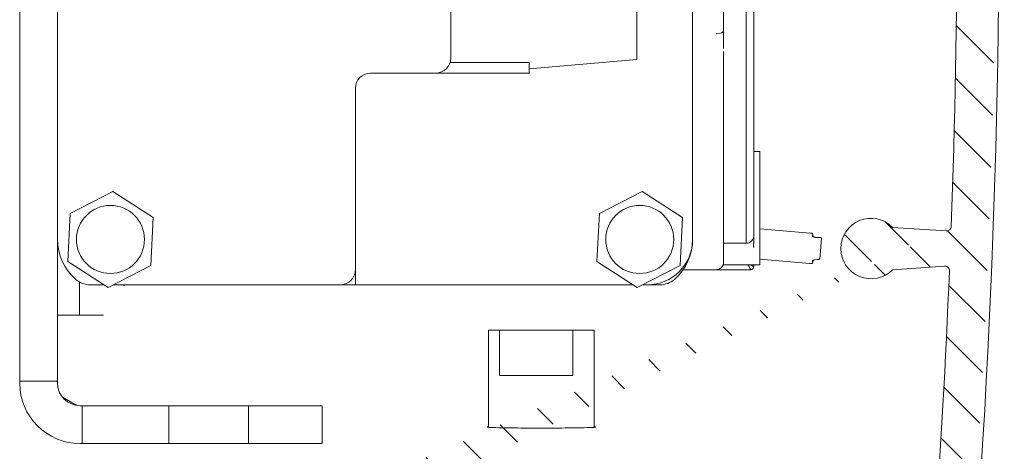
# Model space of a CAD drawing. Units: inches. Extents: x 679 to 17959, y -2726 to 3529.
# Drawn here: x 8192 to 8257, y 2535 to 2564 of the extents above; entities that cross this region are included whole.
import ezdxf

# ---------------------------------------------------------------- set-up
doc = ezdxf.new("R2010")
doc.units = ezdxf.units.IN
doc.header["$MEASUREMENT"] = 0
doc.layers.add('1', color=7, linetype='Continuous', lineweight=5)
doc.layers.add('BEMATING', color=1, linetype='Continuous')
doc.styles.add('ROMANS', font='romans')
doc.dimstyles.new('Kone', dxfattribs={"dimtxt": 5, "dimasz": 3.5, "dimexe": 2, "dimexo": 1, "dimgap": 1, "dimtad": 1, "dimdec": 0, "dimzin": 0, "dimdsep": 46, "dimtxsty": 'ROMANS', "dimcen": 1, "dimclrd": 1, "dimclre": 1, "dimclrt": 7, "dimadec": 0, "dimazin": 0, "dimtfac": 1, "dimtdec": 0, "dimtofl": 0, "dimtmove": 1, "dimatfit": 3, "dimfxl": 0.18, "dimtolj": 1, "dimtzin": 0, "dimarcsym": 0})

# ---------------------------------------------------------------- blocks, each defined once
blk = doc.blocks.new('*D54')
at = {"layer": 'BEMATING', "color": 1, "linetype": 'ByBlock', "lineweight": -2, "transparency": 16777216}
for p, q in [((8232.176866436843, 2637.502232247786), (8290.53805149399, 2637.502232247786)), ((8288.53805149399, 2511.00126511897), (8288.53805149399, 2634.002232247786)), ((8243.69283052205, 2507.50126511897), (8290.53805149399, 2507.50126511897))]:
    blk.add_line(p, q, dxfattribs=at)
at = {"layer": 'BEMATING', "color": 1, "transparency": 16777216}
for points in [[(8287.954718160656, 2634.002232247786), (8289.121384827324, 2634.002232247786), (8288.53805149399, 2637.502232247786)], [(8287.954718160656, 2511.00126511897), (8289.121384827324, 2511.00126511897), (8288.53805149399, 2507.50126511897)]]:
    blk.add_solid(points, dxfattribs=at)
at = {"layer": 'Defpoints', "color": 0, "transparency": 16777216}
for p in [(8231.176866436843, 2637.502232247786, 4.9581), (8288.53805149399, 2637.502232247786), (8242.69283052205, 2507.50126511897, 4.9581)]:
    blk.add_point(p, dxfattribs=at)
at = {"layer": 'BEMATING', "color": 7, "transparency": 16777216, "insert": (8285.03805149399, 2572.501748683379), "char_height": 5, "attachment_point": 5, "rotation": 90, "style": 'ROMANS'}
blk.add_mtext('\\A1;130', dxfattribs=at)

msp = doc.modelspace()

# ---------------------------------------------------------------- hatches: boundary and pattern name
at = {"layer": '1'}
h = msp.add_hatch(dxfattribs=at)
h.set_pattern_fill('ANSI31', color=256, scale=20, style=0)
h.set_pattern_definition([(45, (-1665.201412545013, 536.0875694258948), (-1.767766952966369, 1.767766952966369), [])])
edge = h.paths.add_edge_path(flags=16)
edge.add_line((8156.37255858507, 2629.002241649728), (8156.37255858507, 2632.502241799409))
edge.add_arc((8155.37255112355, 2632.502236509391), 1.000007461535124, 0.0003030933963555924, 89.99969690660365)
edge.add_line((8155.372556413568, 2633.502243970915), (8137.872555665163, 2633.502243970915))
edge.add_arc((8137.872567314789, 2632.502230149782), 1.00001382119671, 90.00066746511428, 179.9993325349378)
edge.add_line((8136.872553493658, 2632.502241799409), (8136.872553493658, 2629.002241649728))
edge.add_arc((8137.872567314789, 2629.002253299354), 1.000013821196653, 180.0006674650622, 269.9993325348858)
edge.add_line((8137.872555665163, 2628.002239478225), (8155.372556413568, 2628.002239478225))
edge.add_arc((8155.37255112355, 2629.002246939745), 1.000007461535124, 270.0003030933963, 359.9996969066037)
edge = h.paths.add_edge_path()
edge.add_line((8127.872556301872, 2513.702225223628), (8127.872556301872, 2517.802228166326))
edge.add_arc((8127.572554699427, 2513.702229154857), 0.3000016024693642, 269.9993278560144, 359.9992491942486)
edge.add_line((8127.072550094319, 2513.402227552412), (8127.572551180072, 2513.402227552412))
edge.add_arc((8127.072554025555, 2513.702229154861), 0.3000016024780612, 180.0007508063768, 269.9992491936233)
edge.add_line((8126.772552423101, 2514.302224291355), (8126.772552423101, 2513.702225223628))
edge.add_arc((8126.572553474558, 2514.302228757316), 0.1999989485927227, 359.9987205891333, 449.9991449731032)
edge.add_line((8125.672555994912, 2514.50222770589), (8126.572556459148, 2514.50222770589))
edge.add_arc((8125.672551528969, 2514.302228757298), 0.1999989486397838, 89.9987205947091, 180.0012794052388)
edge.add_line((8125.472552580379, 2509.202226627735), (8125.472552580379, 2514.302224291355))
edge.add_arc((8125.672551528969, 2509.202222161789), 0.1999989486398407, 179.9987205947612, 270.0012794052909)
edge.add_line((8126.572556459148, 2509.002223213204), (8125.672555994912, 2509.002223213204))
edge.add_arc((8126.572553474558, 2509.202222161771), 0.1999989485927227, 270.0008550268967, 360.0012794108667)
edge.add_line((8126.772552423101, 2509.802225695462), (8126.772552423101, 2509.202226627735))
edge.add_arc((8127.072554025555, 2509.802221764229), 0.3000016024780612, 90.00075080637674, 179.9992491936232)
edge.add_line((8127.572551180072, 2510.102223366682), (8127.072550094319, 2510.102223366682))
edge.add_arc((8127.572554699427, 2509.802221764233), 0.3000016024693642, 0.0007508057514277214, 90.00067214398561)
edge.add_line((8127.872556301872, 2508.002224766989), (8127.872556301872, 2509.802225695462))
edge.add_arc((8127.372549391308, 2508.0022305918), 0.5000069105983265, 270.0006674651142, 359.9993325349379)
edge.add_line((8124.372556152191, 2507.502223681237), (8127.372555216121, 2507.502223681237))
edge.add_arc((8124.372549258031, 2508.00221787283), 0.4999941916392341, 179.9992099781905, 270.0007900217573)
edge.add_line((8123.872555066439, 2552.32507951139), (8123.872555066439, 2508.002224766989))
edge.add_arc((8127.57254833978, 2517.802217875292), 0.3000079622673961, 0.001965390894432621, 89.99945755879085)
edge.add_line((8127.572551180072, 2518.102225837546), (8127.072550094319, 2518.102225837546))
edge.add_arc((8127.07256038547, 2517.802217875175), 0.3000079625457623, 90.00196541288494, 179.9980345872193)
edge.add_line((8126.772552423101, 2517.802228166326), (8126.772552423101, 2517.202225373309))
edge.add_arc((8126.572553474592, 2517.202224632555), 0.1999989485099508, 270.0008550170479, 360.0002122117347)
edge.add_line((8126.572556459148, 2517.002225684065), (8125.672555994912, 2517.002225684065))
edge.add_arc((8125.672551528934, 2517.202224632577), 0.1999989485570774, 179.9997877938932, 270.0012794151397)
edge.add_line((8125.472552580379, 2517.202225373309), (8125.472552580379, 2522.302226762219))
edge.add_arc((8125.672545170011, 2522.302233862), 0.1999925897574304, 89.99689877910909, 180.0020340119091)
edge.add_line((8125.672555994912, 2522.502226451464), (8126.572556459148, 2522.502226451464))
edge.add_arc((8126.572559833921, 2522.302233862186), 0.1999925893059866, 359.9979659345216, 450.0009668366954)
edge.add_line((8126.772552423101, 2522.302226762219), (8126.772552423101, 2521.702227694496))
edge.add_arc((8127.072560385395, 2521.702234260175), 0.3000079623671009, 180.0012539193868, 269.998034601289)
edge.add_line((8127.072550094319, 2521.402226297982), (8127.572551180072, 2521.402226297982))
edge.add_arc((8127.572548339856, 2521.702234260059), 0.3000079620887326, 270.0005424270352, 359.9987461024995)
edge.add_line((8127.872556301872, 2521.702227694496), (8127.872556301872, 2530.00222783658))
edge.add_line((8128.372549937041, 2538.802229064412), (8136.79853941528, 2538.802229064412))
edge.add_arc((8128.372550493381, 2538.302234872853), 0.4999941915586466, 90.00006375272267, 180.0007900255614)
edge.add_line((8127.872556301872, 2531.002230008083), (8127.872556301872, 2538.302227978665))
edge.add_line((8127.372555216121, 2530.502228922328), (8127.872556301872, 2531.002230008083))
edge.add_line((8127.872556301872, 2530.00222783658), (8127.372555216121, 2530.502228922328))
edge.add_line((8138.325849054381, 2545.002230606807), (8147.372553942701, 2545.002230606807))
edge.add_line((8135.727771619011, 2546.50223386406), (8138.325849054381, 2545.002230606807))
edge.add_line((8130.472555987315, 2546.50223386406), (8135.727771619011, 2546.50223386406))
edge.add_arc((8130.472559712607, 2543.902230453326), 2.600003410737542, 90.00008209353565, 269.9999179064644)
edge.add_line((8133.87255442973, 2541.302227042591), (8130.472555987315, 2541.302227042591))
edge.add_line((8133.888021837291, 2541.329026784883), (8133.87255442973, 2541.302227042591))
edge.add_arc((8134.061225416704, 2541.229025424077), 0.1999993802106057, 59.99930201596292, 149.9994473328546)
edge.add_line((8137.048536232865, 2539.735243056061), (8134.1612272168, 2541.402228749856))
edge.add_arc((8136.798537523802, 2539.302229317084), 0.5000002526753935, 270.0002167475114, 420.0001875316541)
edge.add_line((8126.287906986186, 2554.008255319169), (8124.122551884024, 2552.758092417284))
edge.add_arc((8126.787909829454, 2553.142242758558), 0.9999902991590839, 42.39813748323689, 120.0005090167131)
edge.add_arc((8129.37255343892, 2555.502230500902), 2.499998948293279, 222.3987784983704, 330.0000275225181)
edge.add_line((8132.672556294274, 2554.252232066757), (8131.537616638021, 2554.252232066757))
edge.add_arc((8132.672559669116, 2554.452224655871), 0.1999925891394536, 269.9990331435027, 360.0009668565494)
edge.add_line((8132.872552258226, 2556.552234080985), (8132.872552258226, 2554.452228030711))
edge.add_arc((8132.672559669116, 2556.552237455829), 0.1999925891394252, 359.9990331434506, 450.0009668564973)
edge.add_line((8131.537616638021, 2556.752230044935), (8132.672556294274, 2556.752230044935))
edge.add_arc((8129.37255343892, 2555.502231610791), 2.49999894829326, 29.99997247748188, 137.6012215016296)
edge.add_arc((8126.787909829454, 2557.862219353138), 0.9999902991590839, 239.999490983287, 317.6018625167631)
edge.add_line((8124.122551884024, 2558.246377144992), (8126.287906986186, 2556.996206792527))
edge.add_arc((8124.372576887261, 2552.325068954678), 0.5000218209352766, 120.0018646765254, 179.9987903428154)
edge.add_arc((8124.372552805435, 2558.679386704132), 0.4999977390068265, 179.9996164882548, 239.9997284921492)
edge.add_line((8123.872555066439, 2580.928796501209), (8123.372555066439, 2581.428796501209))
edge.add_line((8123.872555066439, 2610.968213009056), (8123.872555066439, 2558.679390050886))
edge.add_arc((8147.37254811789, 2545.502237517369), 0.5000069105983265, 270.0006674651142, 359.9993325349379)
edge.add_line((8147.872555028454, 2545.502231692558), (8147.872555028454, 2549.252228659822))
edge.add_arc((8147.37254811789, 2549.252222835011), 0.5000069105983265, 0.0006674650621622905, 89.99933253488572)
edge.add_line((8147.372553942701, 2549.752229745573), (8146.072554099981, 2549.752229745573))
edge.add_arc((8146.072550725139, 2549.552237156463), 0.1999925891394252, 89.99903314350274, 180.0009668565494)
edge.add_line((8145.872558136029, 2549.552233781623), (8145.872558136029, 2547.902227963467))
edge.add_arc((8145.672552828044, 2547.902237307707), 0.2000053082011213, 270.000542418906, 359.997323143434)
edge.add_line((8145.672554721496, 2547.702231999517), (8140.072555972121, 2547.702231999517))
edge.add_line((8140.072555972121, 2558.302234155822), (8145.672554721496, 2558.302234155822))
edge.add_arc((8140.072570585797, 2558.102216127617), 0.2000180287418941, 90.00418613207623, 179.9958138679759)
edge.add_line((8139.872552557588, 2556.452232373719), (8139.872552557588, 2558.10223074129))
edge.add_arc((8139.672547249396, 2556.452234267167), 0.2000053082011497, 270.0026768566703, 359.999457581094)
edge.add_line((8138.572552714868, 2556.252228959184), (8139.672556593636, 2556.252228959184))
edge.add_arc((8138.572549340024, 2556.052236370074), 0.1999925891394252, 89.99903314350274, 180.0009668565494)
edge.add_line((8138.372556750915, 2549.952233160108), (8138.372556750915, 2556.05223299523))
edge.add_arc((8138.572549340211, 2549.952222335139), 0.1999925895909578, 179.9968987593593, 270.000966802928)
edge.add_line((8139.672556593636, 2549.752229745573), (8138.572552714868, 2549.752229745573))
edge.add_arc((8139.672559968478, 2549.552237156463), 0.1999925891394252, 359.9990331434506, 450.0009668564973)
edge.add_line((8139.872552557588, 2547.902227963467), (8139.872552557588, 2549.552233781623))
edge.add_arc((8140.072557865571, 2547.902237307707), 0.2000053082011213, 180.0026768565661, 269.999457581094)
edge.add_arc((8145.67254010782, 2558.102216127617), 0.2000180287418941, 0.004186132024135833, 89.99581386792376)
edge.add_line((8145.872558136029, 2558.10223074129), (8145.872558136029, 2556.452232373719))
edge.add_line((8146.072554099981, 2556.252228959184), (8147.372553942701, 2556.252228959184))
edge.add_arc((8146.072563444219, 2556.452234267167), 0.200005308201114, 180.000542418906, 269.9973231433297)
edge.add_arc((8147.37254811789, 2556.752235869747), 0.5000069105983265, 270.0006674651142, 359.9993325349379)
edge.add_line((8147.872555028454, 2556.752230044935), (8147.872555028454, 2568.002235847897))
edge.add_arc((8147.37254811789, 2568.002230023086), 0.5000069105983832, 0.0006674650621622905, 89.99933253488572)
edge.add_line((8147.372553942701, 2568.502236933652), (8146.633910725841, 2568.502236933652))
edge.add_arc((8146.633909853967, 2568.002258760837), 0.4999781728127268, 89.99990008628444, 135.9225226477338)
edge.add_arc((8138.372533618307, 2576.002273516887), 11.00004675800864, 281.7441020996587, 315.9207301632675)
edge.add_arc((8140.672540185591, 2564.938787521377), 0.2999865423419026, 101.7415341555018, 180.0014021956483)
edge.add_line((8140.372553643341, 2564.938780179827), (8140.372553643341, 2564.302232283685))
edge.add_arc((8140.072564759466, 2564.30222349634), 0.299988884002718, 269.9983216786652, 360.0016783213869)
edge.add_line((8140.072555972121, 2564.002234612465), (8136.672557529708, 2564.002234612465))
edge.add_arc((8136.672554010353, 2564.30223621491), 0.3000016024693087, 180.0007508057514, 270.0006721439856)
edge.add_line((8136.372552407905, 2564.302232283685), (8136.372552407905, 2564.938780179827))
edge.add_arc((8136.072562485162, 2564.938786320044), 0.2999899228080239, 359.998827265399, 438.2564871689953)
edge.add_arc((8138.372540634497, 2576.002202218756), 10.99996896364465, 224.0791452687171, 258.2560224685124)
edge.add_arc((8130.111189336703, 2568.002224981826), 0.5000119518571949, 44.07911729672337, 89.99931376176644)
edge.add_line((8130.111195325406, 2568.502236933652), (8128.372549937041, 2568.502236933652))
edge.add_arc((8128.372537774834, 2569.002218406612), 0.4999814731104962, 179.9986062620469, 270.0013937379531)
edge.add_line((8128.106787688628, 2610.694582946392), (8133.639150057539, 2622.558784900463))
edge.add_arc((8130.37231432411, 2609.638089105637), 2.499758022613982, 154.9987241007262, 180.0009934792377)
edge.add_line((8127.872556301872, 2594.002240152918), (8127.872556301872, 2609.638045761124))
edge.add_line((8127.372555216121, 2593.50223906717), (8127.872556301872, 2594.002240152918))
edge.add_line((8127.872556301872, 2593.002237981415), (8127.372555216121, 2593.50223906717))
edge.add_line((8127.872556301872, 2582.002236446621), (8127.872556301872, 2593.002237981415))
edge.add_line((8127.372555216121, 2581.50223536087), (8127.872556301872, 2582.002236446621))
edge.add_line((8127.872556301872, 2581.002234275119), (8127.372555216121, 2581.50223536087))
edge.add_line((8127.872556301872, 2569.002230568819), (8127.872556301872, 2581.002234275119))
edge.add_line((8129.519075247801, 2623.188061028891), (8123.91939687344, 2611.179526406574))
edge.add_arc((8129.065925126044, 2623.399369554151), 0.4999963256827983, 334.9998802346913, 415.0010460682966)
edge.add_line((8128.023810560493, 2624.739450947972), (8129.352703758959, 2623.808947802348))
edge.add_arc((8127.737022776189, 2624.329863388427), 0.5000092020759308, 55.00079903086738, 139.9995878903026)
edge.add_line((8124.755575655034, 2621.554580600897), (8127.353995817162, 2624.651265863243))
edge.add_arc((8124.372557228508, 2621.875982291957), 0.5000021620709341, 179.9998279627343, 319.9990281998286)
edge.add_line((8123.872555066439, 2627.325085911944), (8123.872555066439, 2621.875983793275))
edge.add_arc((8124.372576887261, 2627.325075355236), 0.5000218209352976, 120.0018646765254, 179.9987903428154)
edge.add_line((8124.122551884024, 2633.246390996131), (8126.287906986186, 2631.996213193082))
edge.add_arc((8124.372528725566, 2633.679386652934), 0.4999736594256365, 179.998023295771, 240.0013216848328)
edge.add_line((8123.872555066439, 2637.002244120596), (8123.872555066439, 2633.679403902025))
edge.add_arc((8124.37252382226, 2637.002269000369), 0.4999687564412743, 89.99629503143781, 180.0028511902246)
edge.add_line((8235.349910864825, 2637.502237755766), (8124.372556152191, 2637.502237755766))
edge.add_line((8126.287906986186, 2629.008261719723), (8124.122551884024, 2627.758098817839))
edge.add_arc((8126.787912049404, 2628.142237296816), 1.000001682154946, 42.39904040504265, 120.000279334713)
edge.add_arc((8129.372557196053, 2630.502231137963), 2.499992812775128, 222.3984967953836, 330.0000988620295)
edge.add_line((8132.672556294274, 2629.252238467315), (8131.537616638021, 2629.252238467315))
edge.add_arc((8132.67255966893, 2629.452231056876), 0.1999925895909294, 269.999033197072, 360.0031012406407)
edge.add_line((8132.872552258226, 2631.552247932123), (8132.872552258226, 2629.452241881846))
edge.add_arc((8132.672559669107, 2631.552243856358), 0.1999925891617645, 0.001167663444000138, 90.00096685383963)
edge.add_line((8131.537616638021, 2631.75223644549), (8132.672556294274, 2631.75223644549))
edge.add_arc((8129.372549681744, 2630.502232247786), 2.500005083884372, 30.00004381774321, 137.600939798002)
edge.add_arc((8126.787897399327, 2632.862279838629), 1.000030923402684, 240.0016571342662, 317.600369604311)
edge.add_arc((8177.122564782872, 2630.502247024277), 2.999996946643212, 359.9998172668015, 450.000111585412)
edge.add_line((8163.122558341556, 2633.502243970915), (8177.12255894028, 2633.502243970915))
edge.add_arc((8176.422537190429, 2626.202259524188), 0.2000243904922436, 270.0070752089364, 359.9939920000514)
edge.add_line((8176.622561579821, 2627.202240721254), (8176.622561579821, 2626.202238549752))
edge.add_arc((8176.922569542076, 2627.202237880964), 0.300007962267453, 90.00196539084232, 179.9994575587909)
edge.add_line((8179.82256033299, 2627.502245843055), (8176.922559251037, 2627.502245843055))
edge.add_arc((8179.822579204574, 2627.802228367488), 0.2999825250246317, 269.9963955830867, 360.0014699526757)
edge.add_line((8180.122561729502, 2630.502237456404), (8180.122561729502, 2627.802236063694))
edge.add_arc((8163.122549864818, 2630.502253383694), 2.999990587233547, 89.99983810572573, 180.0003041897951)
edge.add_arc((8135.904942085688, 2621.502214999568), 2.500030693873908, 90.0004122070649, 154.9997148920943)
edge.add_line((8135.904924099541, 2624.002245693374), (8161.622558809593, 2624.002245693374))
edge.add_arc((8161.622574675534, 2624.502200238684), 0.4999545455642586, 269.9981817316472, 315.0024857336)
edge.add_line((8161.976111261903, 2624.148694326815), (8162.976113433408, 2625.148681597156))
edge.add_arc((8162.622562171116, 2625.50223595572), 0.499999179526008, 314.9997491136426, 450.0005632539741)
edge.add_line((8162.622557255805, 2626.002235135221), (8160.322558966869, 2626.002235135221))
edge.add_arc((8160.322577305689, 2626.202253162975), 0.200018028595546, 180.0041860021655, 269.9947467888502)
edge.add_line((8160.122559277628, 2626.202238549752), (8160.122559277628, 2630.502237456404))
edge.add_line((8176.422561890578, 2626.002235135221), (8173.622558790599, 2626.002235135221))
edge.add_arc((8173.622552449768, 2625.502238089234), 0.4999970460248013, 89.99927338990398, 225.0008411290644)
edge.add_line((8173.269006338289, 2625.148681597156), (8174.269008509791, 2624.148694326815))
edge.add_arc((8174.622545096161, 2624.502200238684), 0.4999545455642586, 224.9975142664, 270.0018182683528)
edge.add_line((8174.622560962105, 2624.002245693374), (8182.034399614235, 2624.002245693374))
edge.add_line((8182.205409090173, 2624.032390746838), (8184.293572440871, 2624.792424583696))
edge.add_arc((8182.034332823028, 2624.502755818584), 0.5005101296667215, 270.0076459079006, 289.9868098253432)
edge.add_arc((8184.122551354281, 2625.262276431776), 0.5000089711220718, 290.0009690425617, 359.9996257078013)
edge.add_line((8184.622560325395, 2625.262273165398), (8184.622560325395, 2627.502245843055))
edge.add_arc((8185.12256723606, 2627.502232567419), 0.50000691084139, 90.00066747668275, 179.9984787450331)
edge.add_line((8185.122561411146, 2628.002239478225), (8189.78439967958, 2628.002239478225))
edge.add_line((8189.955409155516, 2628.032399432855), (8192.043572506216, 2628.792418368547))
edge.add_arc((8189.784376971958, 2628.502267255663), 0.5000277779530302, 270.0026019571051, 290.0015378141543)
edge.add_arc((8191.872555043708, 2629.262269661246), 0.5000072096839644, 290.0006005740959, 359.9996893472884)
edge.add_line((8192.372562253382, 2629.26226695025), (8192.372562253382, 2630.502237456404))
edge.add_arc((8191.872558522589, 2630.502242261938), 0.5000037308178047, 359.9994493301721, 449.9994834608471)
edge.add_line((8191.872563030278, 2631.002245992736), (8185.372561954024, 2631.002245992736))
edge.add_arc((8185.372567778935, 2631.502252903542), 0.5000069108412513, 180.001521254967, 269.9993325233173)
edge.add_line((8184.872560868269, 2631.502239627906), (8184.872560868269, 2634.502246142417))
edge.add_arc((8185.372567778935, 2634.502232866781), 0.50000691084139, 90.00066747668275, 179.9984787450331)
edge.add_line((8185.372561954024, 2635.002239777587), (8235.349910864825, 2635.002239777587))
edge.add_arc((8235.349906393445, 2629.401332923958), 8.100904831807936, 13.50993217501117, 89.99996837499226)
edge.add_arc((8235.349909628296, 2629.401344129449), 5.600895648139342, 13.50982215942545, 89.9999873506118)
edge.add_arc((8248.67259849271, 2632.602269708584), 8.100927702832768, 193.509927620658, 263.2446878132626)
edge.add_arc((8248.072565223414, 2627.536761129953), 3.000004542870289, 263.2449644537214, 359.9999199278714)
edge.add_arc((8248.67256789906, 2632.602229801346), 5.600885212360612, 193.5095954663475, 268.9770082181484)
edge.add_line((8248.572571788103, 2630.204333398634), (8248.572571788103, 2627.002237306723))
edge.add_arc((8248.67257165102, 2632.602247279637), 2.399998115263601, 359.9999099272972, 627.6119859357818)
edge.add_line((8251.07256976628, 2627.536756937382), (8251.07256976628, 2632.602243506674))
h = msp.add_hatch(dxfattribs=at)
h.set_pattern_fill('ANSI31', color=256, scale=20, angle=90, style=0)
h.set_pattern_definition([(135, (-1665.201412545013, 536.0875694258948), (-1.767766952966369, -1.767766952966369), [])])
edge = h.paths.add_edge_path()
edge.add_arc((8248.672558037366, 2632.402247546722), 5.099991955937043, 89.99988947310261, 167.9080988236476)
edge.add_arc((8244.174642263077, 2633.365861392661), 0.5000139173088711, 167.9091343279239, 264.1465608943695)
edge.add_line((8245.629098392828, 2632.714167891511), (8244.123648760366, 2632.868454536875))
edge.add_arc((8245.68007262726, 2633.211568990836), 0.5000062261482063, 264.1486900644376, 344.8649268433817)
edge.add_arc((8248.672568938024, 2632.402241279889), 2.600001114917503, 5.851961724088921, 164.8665282928461)
edge.add_arc((7656.871395337237, 2571.749337133407), 597.5011726187641, 357.9005639653428, 365.8517365027968)
edge.add_line((8249.66475997481, 2637.502239502651), (8248.67256787555, 2637.502239502651))
edge.add_arc((8249.664781741398, 2633.502261375398), 3.999978127311845, 5.946982987836716, 90.00031178506637)
edge.add_arc((7656.872188069969, 2571.749371355171), 600.0003795848203, 354.1983038506033, 365.9472116204093)
edge.add_arc((8249.819678852671, 2511.502232005209), 4.000006577090053, 270.0000686436304, 354.19823548345)
edge.add_line((8202.872560807897, 2507.502225428122), (8249.819683644908, 2507.502225428122))
edge.add_arc((8202.872563980573, 2511.502229836228), 4.000004408110212, 180.0000454451039, 269.9999545547919)
edge.add_line((8198.872559572465, 2526.702229123025), (8198.872559572465, 2511.502226663551))
edge.add_arc((8199.672558546246, 2526.702228906216), 0.7999989737806961, 89.9998821255633, 179.9999844722003)
edge.add_line((8200.572560656316, 2527.502227879996), (8199.672560192079, 2527.502227879996))
edge.add_arc((8200.572562302152, 2526.702228906216), 0.7999989737807245, 1.552779975036932e-05, 90.0001178744367)
edge.add_line((8201.383290113547, 2523.722711708125), (8201.383290113547, 2526.552718300515))
edge.add_arc((8201.67255333942, 2523.802222433297), 0.2999920635391981, 179.9989289659736, 270.0014267746786)
edge.add_line((8210.051323844753, 2523.502230369854), (8201.672560809797, 2523.502230369854))
edge.add_arc((8210.05131040106, 2522.702156388333), 0.8000739816330932, 70.6055965141107, 89.99903725546714)
edge.add_arc((8248.670836161167, 2632.39677886371), 115.4942851677944, 250.6046633023971, 252.8740698122045)
edge.add_arc((8214.57256784571, 2521.736834355449), 0.2999945730109583, 359.9998687006189, 432.8748502938624)
edge.add_line((8214.87256241872, 2521.736833667976), (8214.87256241872, 2521.302230062892))
edge.add_arc((8214.572561611149, 2521.302229473954), 0.3000008075705677, 270.0001543246934, 360.0001124788416)
edge.add_line((8214.572562419195, 2521.002228666385), (8201.672560809797, 2521.002228666385))
edge.add_arc((8201.672559698705, 2520.702230243599), 0.2999984227888571, 89.9997877963945, 180.0005679420689)
edge.add_line((8201.372561275932, 2520.702227269875), (8201.372561275932, 2511.502226663551))
edge.add_arc((8202.872556569517, 2511.502222425174), 1.49999529359091, 179.9998381052567, 270.000161894639)
edge.add_line((8202.872560807897, 2510.002227131591), (8212.072561879879, 2510.002227131591))
edge.add_arc((8212.072561071833, 2510.30222793916), 0.3000008075705677, 270.0001543246934, 360.0001124788416)
edge.add_line((8212.372561879405, 2512.202227438546), (8212.372561879405, 2510.302228528098))
edge.add_arc((8213.172560058254, 2512.202228016672), 0.7999981788497884, 89.99985854319294, 180.0000414051037)
edge.add_line((8214.072562264766, 2513.002226195517), (8213.17256203336, 2513.002226195517))
edge.add_arc((8214.072564239868, 2512.202228016672), 0.7999981788498045, 359.9999585948963, 450.0001414567029)
edge.add_line((8214.87256241872, 2510.302228528098), (8214.87256241872, 2512.202227438546))
edge.add_arc((8215.17256322629, 2510.30222793916), 0.3000008075705677, 179.9998875211585, 269.9998456752024)
edge.add_line((8215.172562418244, 2510.002227131591), (8249.819683644908, 2510.002227131591))
edge.add_arc((8249.819684731501, 2511.502227332488), 1.500000200896545, 269.9999584952616, 354.1983494295387)
edge.add_arc((7656.87031159548, 2571.749535369746), 597.5022629718841, 354.1983065761713, 357.618194675066)
edge.add_arc((8253.556639718438, 2546.930779684089), 0.2999984059828213, 357.6184061483809, 453.79523112293)
edge.add_line((8253.53678256878, 2547.230120187866), (8250.100853696229, 2547.002229246115))
edge.add_arc((8248.67256820438, 2548.402230796103), 2.000000946548158, 44.42703959917813, 315.5729604008218)
edge.add_line((8250.100853696229, 2549.802232346091), (8253.65230383768, 2549.572173285077))
edge.add_arc((8253.671695526113, 2549.871549838671), 0.3000039306785371, 266.2939250628272, 357.8997931091857)

# ---------------------------------------------------------------- linework, layer by layer
for p, q in [((8236.872549681577, 2549.002232247783), (8236.872549681577, 2613.002232247783)), ((8240.92278379824, 2549.251992458129), (8240.922783798245, 2583.855782977228)), ((8238.922549681502, 2561.624605568067), (8238.922549681502, 2582.416218038838)), ((8192.372549681615, 2540.502232247783), (8192.372549681615, 2576.252232247783)), ((8194.872549681615, 2540.502232247783), (8194.872549681615, 2576.252232247783)), ((8220.872549681613, 2561.002232247783), (8220.872549681613, 2569.002232247783)), ((8233.172549681613, 2560.903401758817), (8233.172549681613, 2566.503401758818)), ((8226.072549681612, 2560.282232247783), (8233.172549681613, 2560.903401758817)), ((8238.922550158339, 2561.435739213396), (8238.922550158339, 2561.334609204699)), ((8238.922550158339, 2561.334609204699), (8238.922550158339, 2558.872663194109)), ((8220.82997678937, 2560.713557113188), (8226.072549681612, 2560.713557113188)), ((8226.072549681612, 2560.713557113188), (8226.072549681612, 2560.282232247783)), ((8226.072549681612, 2560.282232247783), (8226.072549681612, 2560.002232247783)), ((8215.572549681614, 2560.002232247783), (8219.872549681613, 2560.002232247783)), ((8226.072549681612, 2560.002232247783), (8219.872549681613, 2560.002232247783)), ((8214.572549681614, 2547.002232247783), (8214.572549681614, 2559.002232247783)), ((8238.922549301475, 2558.754313640525), (8238.922549310224, 2558.749035046935)), ((8238.922549681503, 2547.502232247759), (8238.92254955774, 2558.749032416897)), ((8238.922550158339, 2558.872663194109), (8238.92255015834, 2558.754314595629)), ((8241.322549681492, 2554.82310198808), (8240.922783798236, 2554.82310198808)), ((8241.322549681492, 2554.82310198808), (8241.322549681492, 2547.32310198808)), ((8198.522547154364, 2552.174114038061), (8195.700618209807, 2550.718074764826)), ((8201.194478626172, 2550.458271521017), (8198.522547154364, 2552.174114038061)), ((8233.532127614244, 2552.173646477545), (8230.705813359014, 2550.726137906237)), ((8236.198863936808, 2550.449740819091), (8233.532127614244, 2552.173646477545)), ((8195.700618209807, 2550.718074764826), (8195.550620737056, 2547.546192974548)), ((8201.044481153422, 2547.286389730739), (8201.194478626172, 2550.458271521017)), ((8230.705813359014, 2550.726137906237), (8230.546235426347, 2547.554723676475)), ((8236.039286004141, 2547.278326589329), (8236.198863936808, 2550.449740819091)), ((8238.922566847636, 2549.799830132891), (8238.922537045313, 2549.580775910784)), ((8250.100853696229, 2549.802232346091), (8253.65230383768, 2549.572173285077)), ((8238.922541813685, 2549.158741647173), (8238.922540621592, 2549.142567330767)), ((8240.922550635167, 2549.108349496294), (8240.922550635169, 2549.236694985796)), ((8241.322549681438, 2549.712226849759), (8244.637875075683, 2549.422173461863)), ((8245.250722305273, 2549.135556776485), (8244.968374903876, 2549.142583733651)), ((8240.422629511999, 2548.752232247759), (8238.922549681496, 2548.752232247759)), ((8238.922568039729, 2548.896371537615), (8238.922550158335, 2548.783218079973)), ((8240.922549681492, 2549.097393528004), (8240.922521851007, 2549.085904747214)), ((8240.922550635167, 2549.108349496294), (8240.922550635167, 2549.097391778399)), ((8245.28193379571, 2547.707376361169), (8245.403517821436, 2549.097088134405)), ((8195.550620737056, 2547.546192974548), (8198.222552208865, 2545.830350457504)), ((8198.222552208865, 2545.830350457504), (8201.044481153422, 2547.286389730739)), ((8230.546235426347, 2547.554723676475), (8233.21297174891, 2545.83081801802)), ((8233.21297174891, 2545.83081801802), (8236.039286004141, 2547.278326589329)), ((8241.322549681492, 2547.32310198808), (8238.922549681492, 2547.32310198808)), ((8240.922550635163, 2547.20223110335), (8240.721084551637, 2547.323104554583)), ((8240.922549681489, 2547.32310198808), (8240.922549681489, 2547.202232630015)), ((8244.629686123812, 2547.415250227231), (8241.322549681438, 2547.704587174672)), ((8244.964428026511, 2547.66499304118), (8245.122407139379, 2547.668907719089)), ((8253.53678256878, 2547.230120187866), (8250.100853696229, 2547.002229246115)), ((8214.572549681614, 2547.002232247783), (8214.572549681614, 2546.002232247783)), ((8238.422549681503, 2547.002232247759), (8236.244831004751, 2547.002232247759)), ((8238.424102740113, 2547.002231294085), (8238.42254944307, 2547.002231294085)), ((8238.424102903684, 2547.002232247759), (8239.422549681489, 2547.002232247759)), ((8240.72254968056, 2547.002232247759), (8239.422549681489, 2547.002232247759)), ((8196.322549681483, 2544.002232247783), (8196.322549681485, 2546.190252755686)), ((8196.322549681483, 2544.002232247783), (8196.322549681485, 2546.190252755686)), ((8197.04967402608, 2546.002232247783), (8197.872549681613, 2546.002232247783)), ((8197.872549681613, 2546.002232247783), (8197.954895730887, 2546.002232247783)), ((8198.555673854651, 2546.002232247783), (8213.572549681614, 2546.002232247783)), ((8199.297846545764, 2545.964608333217), (8199.1356369639, 2546.002232247783)), ((8199.33300346421, 2546.002232247783), (8199.297846545764, 2545.964608333217)), ((8214.572549681614, 2546.002232247783), (8213.572549681614, 2546.002232247783)), ((8214.572549681578, 2546.002232247783), (8232.947808426039, 2546.002232247783)), ((8233.547664399945, 2546.002232247783), (8233.872549681577, 2546.002232247783)), ((8234.69542533711, 2546.002232247783), (8233.872549681577, 2546.002232247783)), ((8194.872549681484, 2544.002232247783), (8196.322549681483, 2544.002232247783)), ((8197.922549681483, 2544.002232247783), (8196.322549681483, 2544.002232247783)), ((8224.095453651686, 2543.002232247786), (8223.372549681437, 2543.002232247786)), ((8223.372549681437, 2543.002232247786), (8223.372549681437, 2536.574799673289)), ((8224.095453651686, 2540.002232247786), (8224.095453651686, 2543.002232247786)), ((8228.945627220326, 2543.002232247786), (8224.095453651686, 2543.002232247786)), ((8230.372549681437, 2543.002232247786), (8228.945627220326, 2543.002232247786)), ((8228.945627220326, 2540.002232247786), (8228.945627220326, 2543.002232247786)), ((8230.372549681437, 2543.002232247786), (8230.372549681437, 2536.574799673289)), ((8192.372549681617, 2539.636206843998), (8192.372549681615, 2540.502232247783)), ((8194.872549681617, 2539.636206843998), (8194.872549681615, 2540.502232247783)), ((8228.945627220326, 2540.002232247786), (8224.095453651686, 2540.002232247786)), ((8192.372549681617, 2539.636206843998), (8194.872549681617, 2539.636206843998)), ((8192.372549681617, 2539.502232247783), (8192.372549681617, 2539.636206843998)), ((8194.872549681617, 2539.636206843998), (8194.872549681617, 2539.502232247783)), ((8195.199681942577, 2538.567148686198), (8196.149177431871, 2538.01895720986)), ((8196.372549681617, 2538.002232247783), (8196.506524277831, 2538.002232247783)), ((8196.506524277831, 2538.002232247783), (8197.372549681615, 2538.002232247783)), ((8196.506524277831, 2538.002232247783), (8196.506524277831, 2535.502232247783)), ((8197.372549681615, 2538.002232247783), (8201.372549681615, 2538.002232247783)), ((8201.372549681615, 2538.002232247783), (8202.238575085401, 2538.002232247783)), ((8202.238575085401, 2535.502232247783), (8202.238575085401, 2538.002232247783)), ((8202.238575085401, 2538.002232247783), (8207.506524277831, 2538.002232247783)), ((8207.506524277831, 2538.002232247783), (8208.372549681615, 2538.002232247783)), ((8207.506524277831, 2538.002232247783), (8207.506524277831, 2535.502232247783)), ((8208.372549681615, 2538.002232247783), (8210.372549681615, 2538.002232247783)), ((8212.372549681615, 2538.002232247783), (8210.372549681615, 2538.002232247783)), ((8212.372549681615, 2538.002232247783), (8212.372549681615, 2535.502232247783)), ((8196.506524277831, 2535.502232247783), (8196.372549681617, 2535.502232247783)), ((8197.372549681615, 2535.502232247783), (8196.506524277831, 2535.502232247783)), ((8201.372549681615, 2535.502232247783), (8197.372549681615, 2535.502232247783)), ((8202.238575085401, 2535.502232247783), (8201.372549681615, 2535.502232247783)), ((8207.506524277831, 2535.502232247783), (8202.238575085401, 2535.502232247783)), ((8208.372549681615, 2535.502232247783), (8207.506524277831, 2535.502232247783)), ((8210.372549681615, 2535.502232247783), (8208.372549681615, 2535.502232247783)), ((8210.372549681615, 2535.502232247783), (8212.372549681615, 2535.502232247783))]:
    msp.add_line(p, q, dxfattribs=at)
at = {"layer": '1', "flags": 128}
for points in [[(8244.637873320351, 2549.422174149947), (8244.647562651406, 2549.421315843062), (8244.657242445717, 2549.420447999434), (8244.666855482827, 2549.419565850691), (8244.676335005532, 2549.418678933578), (8244.68564286686, 2549.417792016463), (8244.694731383095, 2549.41690986772), (8244.70361009098, 2549.416027718978), (8244.712250380288, 2549.415155106978), (8244.72057595707, 2549.414296800093), (8244.728548674355, 2549.413452798323), (8244.736111311684, 2549.412632638411), (8244.743292479287, 2549.411831551985), (8244.750044493447, 2549.411054307418), (8244.756338743935, 2549.410310441452), (8244.762127547036, 2549.409595185714), (8244.767372755776, 2549.40892284532), (8244.772074370156, 2549.4082886519), (8244.776213316689, 2549.407697373824), (8244.779780058632, 2549.40714424272), (8244.782745985756, 2549.406638795333), (8244.785082487831, 2549.406185800033), (8244.786799101601, 2549.405785256819), (8244.787886290322, 2549.405432397322), (8244.788315443764, 2549.405136758285)], [(8244.794924406777, 2549.182086640792), (8244.797423033486, 2549.194808656172), (8244.799797682534, 2549.206848794417), (8244.802038817177, 2549.218207055525), (8244.80415597416, 2549.228869134383), (8244.806130079995, 2549.238835030989), (8244.807961134682, 2549.248090440231), (8244.809649138222, 2549.256640130477), (8244.811194090615, 2549.264522248702), (8244.812615065346, 2549.271789246994), (8244.81392159916, 2549.278484040694), (8244.815113692055, 2549.284659081893), (8244.816191344033, 2549.290357285933), (8244.817173628579, 2549.295602494673), (8244.818060545693, 2549.300399476486), (8244.818842558632, 2549.304743462996), (8244.819519667397, 2549.308648759323), (8244.820091871987, 2549.312120133834), (8244.820578245888, 2549.315157586532), (8244.820950178871, 2549.317770654158), (8244.821236281166, 2549.319964105086), (8244.821417479287, 2549.321742707686), (8244.821503309975, 2549.323115998702), (8244.821493773232, 2549.324083978133), (8244.821379332314, 2549.324660951094)], [(8244.968378691445, 2549.142585450606), (8244.959538130532, 2549.143057519393), (8244.95076432682, 2549.144044572311), (8244.942066817055, 2549.145565682845), (8244.933455137978, 2549.147625619368), (8244.92492928959, 2549.150248223738), (8244.916527418862, 2549.15344780107), (8244.908249525795, 2549.157233888106), (8244.900114683876, 2549.161620789961), (8244.892132429848, 2549.166627580123), (8244.884321837197, 2549.172268563704), (8244.876682905922, 2549.178553277449), (8244.869244246254, 2549.185500794844), (8244.86202493168, 2549.193154031233), (8244.855110792885, 2549.201579743819), (8244.848578123818, 2549.21083515306), (8244.842531828652, 2549.220977479415), (8244.837067274819, 2549.232068711715), (8244.832270293007, 2549.244161302046), (8244.828341154824, 2549.2573410811), (8244.82552781559, 2549.271460229354), (8244.823935179482, 2549.286242181258), (8244.82365861393, 2549.301396066146), (8244.82483163334, 2549.316650086836), (8244.827559141884, 2549.331708604293)], [(8245.403521208535, 2549.097090417342), (8245.397503523598, 2549.10003727098), (8245.391447691689, 2549.102874452071), (8245.385344176064, 2549.105597192244), (8245.37921205021, 2549.1082054915), (8245.373041777382, 2549.110699349837), (8245.366833357582, 2549.113078767256), (8245.36058679081, 2549.115343743758), (8245.354311613808, 2549.11748951097), (8245.348007826577, 2549.119520837264), (8245.341665892372, 2549.121428185897), (8245.335304884682, 2549.123221093611), (8245.328915266762, 2549.124894792037), (8245.322497038613, 2549.126444512801), (8245.316059736977, 2549.127879792648), (8245.309593825112, 2549.129191094833), (8245.30310883976, 2549.130378419356), (8245.296614317665, 2549.131451302962), (8245.290091185341, 2549.132400208907), (8245.283558516274, 2549.133229905562), (8245.277016310463, 2549.133935624557), (8245.270455031166, 2549.134522134261), (8245.263884215126, 2549.134989434676), (8245.257303862343, 2549.13533275743), (8245.25072350956, 2549.135556870895)], [(8240.922522024937, 2549.085904771257), (8240.922283606358, 2549.062124902178), (8240.9217900799, 2549.036614114214), (8240.921041445561, 2549.009401017595), (8240.920037703343, 2548.980514222551), (8240.918778853245, 2548.950001412798), (8240.917264895268, 2548.917891198565), (8240.915901140996, 2548.890735322405), (8240.91452784998, 2548.863751107622), (8240.913142638035, 2548.836938554216), (8240.911747889348, 2548.810307198931), (8240.910343603917, 2548.783852273394), (8240.908927397557, 2548.757578545977), (8240.907303767033, 2548.723899537493), (8240.906183199711, 2548.691946679522), (8240.905563311406, 2548.66168182509), (8240.905444102116, 2548.63307636397), (8240.905827956029, 2548.60610168593), (8240.906712488957, 2548.580729180742), (8240.908097700902, 2548.556925469805), (8240.909985976048, 2548.53466671126), (8240.91237493021, 2548.513914758135), (8240.91526456339, 2548.494645768572), (8240.91865725977, 2548.47682636397), (8240.922550635167, 2548.460432702471)], [(8240.722548441712, 2547.002231294085), (8240.722205118958, 2547.002798730303), (8240.721203760926, 2547.004462891985), (8240.71954198343, 2547.007223779131), (8240.71722455484, 2547.011081391741), (8240.714249090974, 2547.016026193071), (8240.710617976014, 2547.022067719866), (8240.706331209962, 2547.029205972124), (8240.701391177003, 2547.037431413103), (8240.695795492951, 2547.046748811174), (8240.689546541993, 2547.057158166338), (8240.682644324128, 2547.068654710222), (8240.675091223542, 2547.081243211199), (8240.666887240235, 2547.094918900896), (8240.658029990022, 2547.109686547686), (8240.648524241273, 2547.125541383196), (8240.638248400513, 2547.142659837175), (8240.627133326356, 2547.161161118914), (8240.615176634614, 2547.181069070269), (8240.602375941102, 2547.202397996355), (8240.588736014191, 2547.225152665545), (8240.574252085511, 2547.249314004351), (8240.558542685334, 2547.275516206194), (8240.544568972413, 2547.298814469744), (8240.529982523743, 2547.323218995501)], [(8240.92254109842, 2547.20223110335), (8240.907308535401, 2547.125722581316), (8240.86393065912, 2547.060844117571), (8240.799016432587, 2547.01749961989), (8240.722548441712, 2547.002288514544)], [(8244.786760954628, 2547.405381852584), (8244.786293654213, 2547.405160123305), (8244.785120634804, 2547.405002767043), (8244.783260969887, 2547.404909783797), (8244.780733732949, 2547.404876405197), (8244.777548460732, 2547.404907399611), (8244.773724226723, 2547.405000382857), (8244.769261030922, 2547.405157739119), (8244.764197020302, 2547.405374700026), (8244.758570341835, 2547.405651265579), (8244.752419142495, 2547.405982667403), (8244.745781569252, 2547.406368905501), (8244.738657622109, 2547.406812364058), (8244.731085448037, 2547.407303506331), (8244.723122267495, 2547.40784233232), (8244.714815764199, 2547.408426457839), (8244.706204085121, 2547.409051114516), (8244.69727769352, 2547.409716302353), (8244.688093809853, 2547.410422021346), (8244.678690581093, 2547.411158734756), (8244.669134764443, 2547.411924058394), (8244.659435896645, 2547.412717992263), (8244.649574904213, 2547.41354053636), (8244.63964715458, 2547.414386922316), (8244.629690794716, 2547.415249997573)], [(8244.818651823769, 2547.474225217299), (8244.81877580143, 2547.474878484206), (8244.81877580143, 2547.476044351059), (8244.818651823769, 2547.477718049483), (8244.818403868447, 2547.479894811111), (8244.818041472206, 2547.482567483382), (8244.817555098305, 2547.485731297927), (8244.816963820229, 2547.489381486373), (8244.816258101235, 2547.493515664534), (8244.815437941323, 2547.498124295668), (8244.814522413979, 2547.503204995589), (8244.813492445717, 2547.508750611739), (8244.812367110024, 2547.514758759932), (8244.811127333413, 2547.521238976912), (8244.80979218937, 2547.528229409651), (8244.808333067665, 2547.535758668379), (8244.806769041787, 2547.543860131697), (8244.805071501503, 2547.552562409835), (8244.803259520302, 2547.561908418135), (8244.801304487954, 2547.571917230086), (8244.799225477944, 2547.582626992659), (8244.797003416787, 2547.594094926314), (8244.794628767739, 2547.606368714766), (8244.792111067543, 2547.619496041732), (8244.789421705971, 2547.633529359297)], [(8244.822552351723, 2547.476850205855), (8244.82013001896, 2547.490435296492), (8244.818976073037, 2547.504635507064), (8244.819090513955, 2547.519140893416), (8244.820454268227, 2547.53364627977), (8244.823067335854, 2547.547841721968), (8244.826929716835, 2547.561422044235), (8244.831841139565, 2547.574077302413), (8244.837534575234, 2547.585726434188), (8244.843886046181, 2547.596388513045), (8244.850762038002, 2547.606096917586), (8244.858029036293, 2547.614870721297), (8244.865563063393, 2547.62274330278), (8244.87326875187, 2547.629795724349), (8244.881127028237, 2547.636123353438), (8244.889128355751, 2547.641754800276), (8244.897244124184, 2547.64670913835), (8244.905474333535, 2547.651010209517), (8244.91378083683, 2547.654691392379), (8244.922154097329, 2547.65776699205), (8244.930584578286, 2547.660265618758), (8244.939043669472, 2547.662215882735), (8244.947512297402, 2547.663636857466), (8244.955980925331, 2547.66455238481), (8244.964430479775, 2547.664991074997)], [(8245.122406630288, 2547.668905908065), (8245.129034666787, 2547.669130021529), (8245.135672240029, 2547.669478112654), (8245.142319350014, 2547.669940644698), (8245.148985533486, 2547.670527154402), (8245.155651716957, 2547.671237641769), (8245.162327437172, 2547.672062570052), (8245.16901269413, 2547.673011475997), (8245.175697951088, 2547.674084359603), (8245.18239274479, 2547.675276452498), (8245.18908753849, 2547.676587754683), (8245.195772795449, 2547.678018266158), (8245.20246758915, 2547.679572755294), (8245.209143309365, 2547.681241685347), (8245.215828566323, 2547.683034593062), (8245.222494749794, 2547.684946710067), (8245.229160933266, 2547.68697326799), (8245.235808043251, 2547.689119035202), (8245.242445616494, 2547.691384011703), (8245.249073652993, 2547.693763429122), (8245.255682616005, 2547.696257287459), (8245.262272505532, 2547.698870355087), (8245.268852858315, 2547.701593095259), (8245.275404600869, 2547.704430276351), (8245.281937269936, 2547.707377129988)], [(8223.372547774088, 2536.604214364485), (8223.309748320353, 2536.598518544632), (8223.277208952677, 2536.592703515486), (8223.27576890446, 2536.586850339369), (8223.305466322672, 2536.581030541854), (8223.36552873112, 2536.575318032698), (8223.454449324381, 2536.569786721663), (8223.570044188273, 2536.564493829207), (8223.709604887736, 2536.559498959975), (8223.870051054728, 2536.554837876753), (8224.048063902628, 2536.55054634233), (8224.240267424357, 2536.546641046004), (8224.443314223063, 2536.54313152452), (8224.654057173502, 2536.540020162062), (8224.869578032267, 2536.537292653518), (8225.08726373173, 2536.534939462142), (8225.304825453532, 2536.53294151445), (8225.520346312296, 2536.531270200209), (8225.732205061686, 2536.529904061751), (8225.939114241373, 2536.528819257216), (8226.14008203007, 2536.527984792189), (8226.334345488322, 2536.527374440628), (8226.521380095255, 2536.526969129043), (8226.700842528116, 2536.526740247206), (8226.872551588785, 2536.526668721633)], [(8226.872551588785, 2536.526668721633), (8227.044260649454, 2536.526740247206), (8227.223723082316, 2536.526969129043), (8227.41075768925, 2536.527374440628), (8227.605021147501, 2536.527984792189), (8227.805979399454, 2536.528819257216), (8228.012898115885, 2536.529904061751), (8228.224756865275, 2536.531270200209), (8228.440268187296, 2536.53294151445), (8228.657839445841, 2536.534939462142), (8228.875525145304, 2536.537292653518), (8229.091036467325, 2536.540020162062), (8229.301779417765, 2536.54313152452), (8229.504835753214, 2536.546641046004), (8229.6970297382, 2536.55054634233), (8229.875052122843, 2536.554837876753), (8230.035498289835, 2536.559498959975), (8230.175058989298, 2536.564493829207), (8230.29065385319, 2536.569786721663), (8230.379574446451, 2536.575318032698), (8230.439636854899, 2536.581030541854), (8230.469324736368, 2536.586850339369), (8230.46788468815, 2536.592703515486), (8230.435345320475, 2536.598518544632), (8230.37254586674, 2536.604214364485)]]:
    msp.add_lwpolyline(points, dxfattribs=at)
at = {"layer": '1'}
for centre, radius in [((8198.372549681615, 2549.002232247783), 2.250000000000001), ((8233.372549681577, 2549.002232247783), 2.25)]:
    msp.add_circle(centre, radius, dxfattribs=at)
for centre, radius, start, end in [((7656.872549681446, 2571.749367517422), 600.2792810388434, 354.1740003949969, 5.943051238325004), ((7656.871395337237, 2571.749337133407), 597.5011726187641, 357.9005639653436, 5.851736502791963), ((8219.872549681613, 2561.002232247783), 1.000000000000005, 270, 0), ((8215.572549681614, 2559.002232247783), 1.000000000000001, 90, 180), ((8248.67256820438, 2548.402230796103), 2.000000946548158, 44.42703959917345, 315.5729604008266), ((8253.671695526113, 2549.871549838671), 0.3000039306785371, 266.2939250628285, 357.8997931091853), ((8240.422789355966, 2549.251992458129), 0.4999944422738167, 269.9816748471666, 0), ((8198.372549681613, 2549.002232247783), 3.499999999999997, 180, 228.5903778907216), ((8233.872549681577, 2549.002232247783), 3.000000000000006, 270, 0), ((8233.372549681577, 2549.002232247783), 3.500000000000033, 311.4096221092784, 0), ((8238.422549681503, 2547.502232247759), 0.5000000000000093, 270, 0), ((8253.556639718438, 2546.930779684089), 0.2999984059828213, 357.618406148379, 93.79523112292857), ((8213.572549681614, 2547.002232247783), 0.9999999999999996, 270, 0), ((7656.87031159548, 2571.749535369746), 597.5022629718841, 354.1983065761708, 357.6181946750647), ((8197.04967402608, 2547.502232247783), 1.500000000000001, 228.5903778907216, 270), ((8234.69542533711, 2547.502232247783), 1.500000000000022, 270, 311.4096221092784), ((8196.372549681617, 2539.502232247783), 3.999999999999981, 180, 270), ((8196.372549681617, 2539.502232247783), 1.499999999999999, 180, 270)]:
    msp.add_arc(centre, radius, start, end, dxfattribs=at)
for centre, major_axis, ratio, start_param, end_param in [((8240.422477038863, 2571.002232246391), (0.0001524771815349062, -22.24999999889839), 1.266053908657107e-05, 6.017454027487975, 7.853981633955183), ((8238.422549681507, 2562.796151392117), (0.4999999999956914, -1.932331590634305e-06), 0.372771332817272, 4.740351168202345, 6.283057388259909), ((8240.422789300274, 2550.015407838392), (0.499994497964583, 1.255073665989299e-07), 0.9649008415858553, 6.283185065006192, 6.283663760487625), ((15201.93490027412, 1943.177882663793), (-6957.551454627545, 608.7068795576063), 0.02617694830518813, 0.01331874024079838, 0.01374153477346056), ((8246.124197861465, 2548.608793756169), (-0.2125430732568603, -2.429378443830015), 0.5735764363412912, 4.46077161235636, 4.529097520423843), ((16236.04408070459, 1846.303705002986), (-7991.771742157144, 699.1894322146593), 0.02617694831173334, 6.273560542082892, 6.273900366826596), ((8246.417136768088, 2548.804683395004), (-0.2575145789004669, -2.943405105598746), 0.5735764363492954, 5.171199838730257, 5.22991432016915)]:
    msp.add_ellipse(centre, major_axis=major_axis, ratio=ratio, start_param=start_param, end_param=end_param, dxfattribs=at)

# ---------------------------------------------------------------- dimensions: what is measured, and where the dimension line sits
at = {"layer": 'BEMATING'}
dim = msp.add_linear_dim(base=(8288.53805149399, 2637.502232247786, -4.9581), p1=(8242.69283052205, 2507.50126511897), p2=(8231.176866436843, 2637.502232247786), angle=90, dimstyle='Kone', dxfattribs=at)
dim.commit()
dim.dimension.update_dxf_attribs({"geometry": '*D54', "text_midpoint": (8285.03805149399, 2572.501748683379, -4.9581)})

doc.saveas('drawing.dxf')
